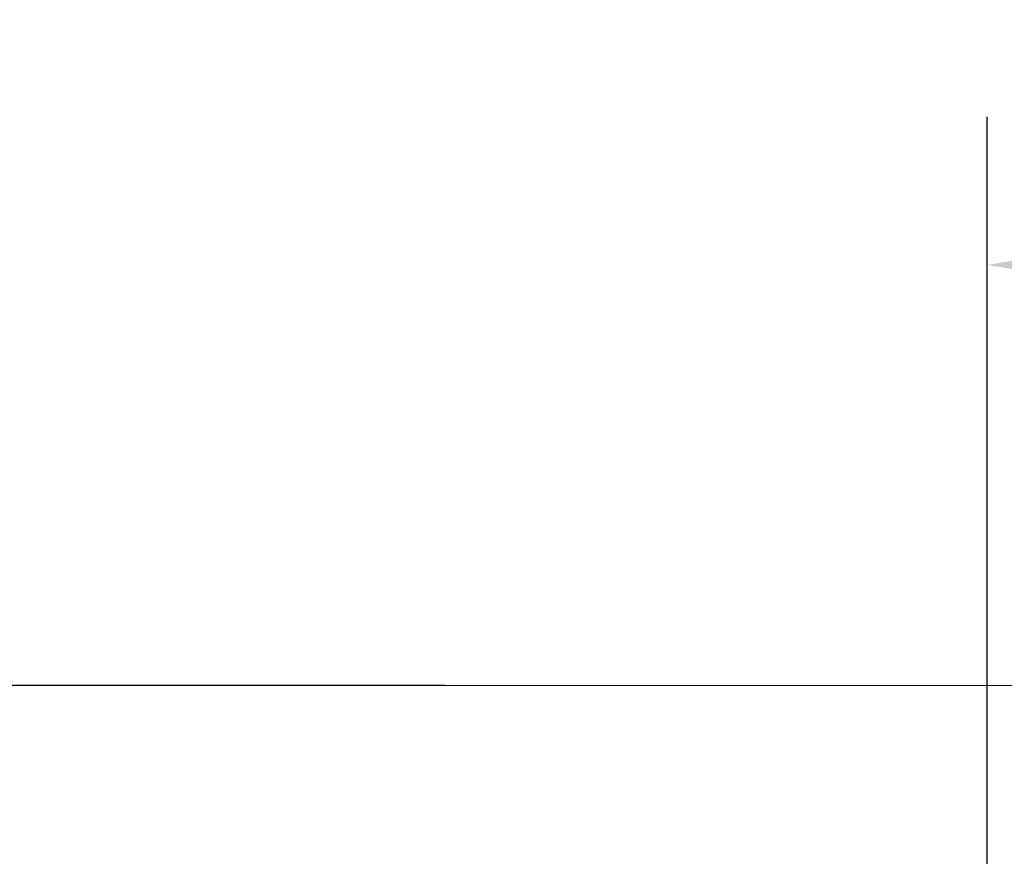
# Model space of a CAD drawing. Units: millimetres. Extents: x 1171 to 2670, y -1150 to -64.
# Drawn here: x 2200 to 2233, y -857 to -828 of the extents above; entities that cross this region are included whole.
import ezdxf

# ---------------------------------------------------------------- set-up
doc = ezdxf.new("R2010")
doc.units = ezdxf.units.MM
doc.header["$MEASUREMENT"] = 0
doc.layers.get('Defpoints').update_dxf_attribs({"lineweight": 0})
doc.layers.add('Camada 1', color=7, linetype='Continuous', lineweight=0)
doc.styles.get("Standard").update_dxf_attribs({"font": 'txt.shx'})
doc.dimstyles.get("Standard").update_dxf_attribs({"dimtxt": 5, "dimasz": 5, "dimexe": 5, "dimexo": 1.736111, "dimgap": 2.5, "dimtad": 1, "dimtih": 1, "dimtoh": 1, "dimdec": 0, "dimzin": 0, "dimdsep": 46, "dimtxsty": 'Standard', "dimcen": 0.09, "dimclrd": 6, "dimclre": 6, "dimadec": 0, "dimazin": 0, "dimtfac": 1, "dimtdec": 0, "dimtofl": 0, "dimtmove": 0, "dimatfit": 3, "dimfxl": 1, "dimtolj": 1, "dimtzin": 0, "dimarcsym": 0})

# ---------------------------------------------------------------- blocks, each defined once
blk = doc.blocks.new('*D60')
at = {"color": 6, "linetype": 'Continuous'}
for p, q in [((2232.746, -871.237), (2232.746, -831.761)), ((2252.762, -879.259), (2252.762, -831.761))]:
    blk.add_line(p, q, dxfattribs=at)
at = {"color": 6, "linetype": 'Continuous', "lineweight": -2}
blk.add_line((2247.762, -836.761), (2237.746, -836.761), dxfattribs=at)
at = {"color": 6, "linetype": 'Continuous'}
for points in [[(2237.746, -835.928), (2237.746, -837.594), (2232.746, -836.761)], [(2247.762, -835.928), (2247.762, -837.594), (2252.762, -836.761)]]:
    blk.add_solid(points, dxfattribs=at)
at = {"layer": 'Defpoints', "color": 0, "linetype": 'Continuous'}
for p in [(2232.746, -836.761), (2232.746, -872.973), (2252.762, -880.995)]:
    blk.add_point(p, dxfattribs=at)
at = {"color": 0, "linetype": 'Continuous', "insert": (2242.754, -831.761), "char_height": 5, "attachment_point": 5}
blk.add_mtext('\\A1;20', dxfattribs=at)

msp = doc.modelspace()

# ---------------------------------------------------------------- linework, layer by layer
at = {"color": 250, "linetype": 'Continuous'}
msp.add_line((2214.449, -850.957), (2084.342, -850.957), dxfattribs=at)
at = {"layer": 'Camada 1', "color": 250, "lineweight": 13}
msp.add_open_spline([(2272.107, -850.957), (2272.107, -850.957), (2214.449, -850.957), (2214.449, -850.957)], degree=3, dxfattribs=at)

# ---------------------------------------------------------------- dimensions: what is measured, and where the dimension line sits
at = {"color": 6, "linetype": 'Continuous'}
dim = msp.add_linear_dim(base=(2232.746, -836.761), p1=(2252.762, -880.995), p2=(2232.746, -872.973), angle=180, dimstyle='Standard', override={"dimlwe": 65535}, dxfattribs=at)
dim.commit()
dim.dimension.update_dxf_attribs({"geometry": '*D60', "text_midpoint": (2242.754, -831.761)})

doc.saveas('drawing.dxf')
